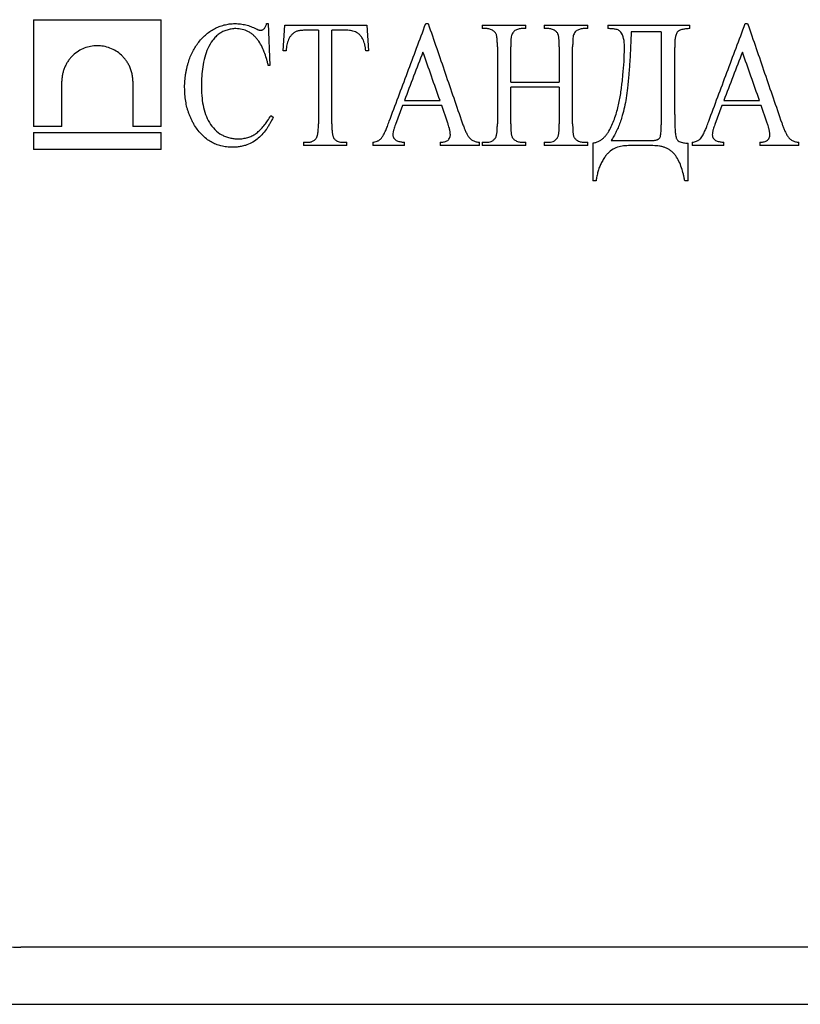
# Model space of a CAD drawing. Units: millimetres. Extents: x -220 to 713, y -3 to 494.
# Drawn here: x 143 to 154, y 274 to 287 of the extents above; entities that cross this region are included whole.
import ezdxf

# ---------------------------------------------------------------- set-up
doc = ezdxf.new("R2010")
doc.units = ezdxf.units.MM
doc.layers.add('FORMAT', color=7, linetype='Continuous')
doc.styles.add('SLDTEXTSTYLE1', font='TXT', dxfattribs={"width": 0.7})
doc.dimstyles.new('SLDDIMSTYLE0', dxfattribs={"dimtxt": 3.393075, "dimasz": 3.302, "dimexe": 0, "dimexo": 0.0625, "dimgap": 0.848269, "dimtad": 2, "dimlfac": 5, "dimrnd": 1e-09, "dimzin": 12, "dimdsep": 46, "dimtxsty": 'SLDTEXTSTYLE1', "dimsah": 1, "dimcen": 0.09, "dimadec": 0, "dimazin": 3, "dimtfac": 1, "dimtofl": 0, "dimtmove": 0, "dimatfit": 3, "dimfxl": 0, "dimfrac": 2, "dimtolj": 1, "dimtzin": 12, "dimarcsym": 0})

# ---------------------------------------------------------------- blocks, each defined once
blk = doc.blocks.new('_D_1')
at = {"layer": 'FORMAT'}
for p, q in [((263.805, 283.645), (263.805, 262.045)), ((55.405, 282.645), (55.405, 262.045)), ((263.805, 263.045), (55.405, 263.045))]:
    blk.add_line(p, q, dxfattribs=at)
for points in [[(55.405, 263.045), (58.707, 262.537), (58.707, 263.553)], [(263.805, 263.045), (260.503, 263.553), (260.503, 262.537)]]:
    blk.add_solid(points, dxfattribs=at)
at = {"layer": 'FORMAT', "insert": (158.32, 267.82), "char_height": 3.7042, "attachment_point": 1, "style": 'SLDTEXTSTYLE1'}
blk.add_mtext('1042', dxfattribs=at)

msp = doc.modelspace()

# ---------------------------------------------------------------- linework, layer by layer
at = {"color": 7, "linetype": 'Continuous', "lineweight": 25}
for p, q in [((142.9828, 287.4648), (142.9828, 285.9675)), ((144.7718, 285.9675), (144.7718, 287.4648)), ((146.2524, 287.4103), (146.2758, 287.4103)), ((146.2758, 287.4103), (146.2993, 286.8235)), ((146.4871, 287.0277), (146.5106, 287.3868)), ((147.6607, 287.3868), (147.6842, 287.0277)), ((148.487, 287.4103), (148.5204, 287.4103)), ((149.2803, 287.3868), (149.2803, 287.3398)), ((149.3327, 287.3398), (149.2803, 287.3398)), ((149.8906, 287.3398), (149.8374, 287.3398)), ((149.8906, 287.3398), (149.8906, 287.3868)), ((150.1487, 287.3868), (150.1487, 287.3398)), ((150.2012, 287.3398), (150.1487, 287.3398)), ((150.759, 287.3398), (150.7066, 287.3398)), ((150.759, 287.3398), (150.759, 287.3868)), ((151.0407, 287.3868), (151.0407, 287.3398)), ((152.1908, 287.3398), (152.1908, 287.3868)), ((152.9702, 287.4103), (153.0036, 287.4103)), ((146.98, 287.3164), (146.8084, 287.3164)), ((146.98, 287.3164), (146.98, 286.0019)), ((147.1678, 286.0019), (147.1678, 287.3164)), ((151.7918, 287.2929), (151.7918, 285.9895)), ((149.4915, 287.0817), (149.4915, 286.0019)), ((149.6793, 286.5887), (149.6793, 287.0817)), ((150.36, 287.0817), (150.36, 286.5887)), ((150.5478, 286.0019), (150.5478, 287.0817)), ((151.9796, 286.1347), (151.9796, 287.0765)), ((146.5263, 287.0277), (146.4871, 287.0277)), ((147.6842, 287.0277), (147.6449, 287.0277)), ((146.2993, 286.8235), (146.2758, 286.8235)), ((143.3788, 285.9675), (143.3788, 286.6008)), ((144.3758, 286.6008), (144.3758, 285.9675)), ((149.6793, 286.0019), (149.6793, 286.5183)), ((150.36, 286.5183), (150.36, 286.0019)), ((148.1595, 286.2601), (148.0597, 285.9939)), ((148.791, 286.0269), (148.7111, 286.2601)), ((152.6427, 286.2601), (152.5429, 285.9939)), ((153.2742, 286.0269), (153.1943, 286.2601)), ((146.3143, 286.1193), (146.3462, 286.0958)), ((142.9828, 285.8821), (142.9828, 285.6448)), ((144.7718, 285.6448), (144.7718, 285.8821)), ((146.7687, 285.7437), (146.7687, 285.6968)), ((147.3269, 285.7437), (147.379, 285.7437)), ((147.379, 285.6968), (147.379, 285.7437)), ((147.7436, 285.7437), (147.7436, 285.6968)), ((148.1866, 285.6968), (148.1866, 285.7437)), ((148.6898, 285.7437), (148.6898, 285.6968)), ((149.2388, 285.6968), (149.2388, 285.7437)), ((149.2803, 285.7437), (149.2803, 285.6968)), ((149.2803, 285.7437), (149.3327, 285.7437)), ((149.8374, 285.7437), (149.8906, 285.7437)), ((149.8906, 285.6968), (149.8906, 285.7437)), ((150.1487, 285.7437), (150.1487, 285.6968)), ((150.1487, 285.7437), (150.2012, 285.7437)), ((150.7066, 285.7437), (150.759, 285.7437)), ((150.759, 285.6968), (150.759, 285.7437)), ((150.8294, 285.732), (150.8294, 285.2039)), ((152.1674, 285.2039), (152.1674, 285.732)), ((152.2268, 285.7437), (152.2268, 285.6968)), ((152.6698, 285.6968), (152.6698, 285.7437)), ((153.173, 285.7437), (153.173, 285.6968)), ((153.722, 285.6968), (153.722, 285.7437)), ((150.8764, 285.2039), (150.8294, 285.2039)), ((152.1674, 285.2039), (152.1204, 285.2039)), ((164.8052, 274.4448), (142.8052, 274.4448)), ((142.8052, 273.6448), (184.8052, 273.6448))]:
    msp.add_line(p, q, dxfattribs=at)
for radius in [2.8, 2]:
    msp.add_arc((142.8052, 276.4448), radius, 180, 270, dxfattribs=at)
for points, knots in [([(142.9828, 287.4648), (143.0668, 287.4648), (143.2348, 287.4648), (143.4883, 287.4648), (143.7428, 287.4648), (143.9984, 287.4648), (144.2551, 287.4648), (144.5128, 287.4648), (144.6855, 287.4648), (144.7718, 287.4648)], [0, 0, 0, 0, 0.1428765, 0.2857337, 0.4285792, 0.5714208, 0.7142663, 0.8571235, 1, 1, 1, 1]), ([(145.1022, 286.5161), (145.1026, 286.5327), (145.1034, 286.5655), (145.1067, 286.6142), (145.1116, 286.6621), (145.1182, 286.7091), (145.1266, 286.7552), (145.1366, 286.8004), (145.1588, 286.8839), (145.2022, 287.0005), (145.2711, 287.1156), (145.3373, 287.1961), (145.3932, 287.2507), (145.4541, 287.2984), (145.5182, 287.3383), (145.5855, 287.3698), (145.656, 287.3919), (145.7306, 287.4064), (145.782, 287.4089), (145.8082, 287.4103)], [0, 0, 0, 0, 0.03719908, 0.07382438, 0.10993652, 0.14559877, 0.18087681, 0.21583849, 0.25055351, 0.37701781, 0.49902756, 0.56152237, 0.62403281, 0.68650101, 0.74940281, 0.80934599, 0.87058933, 0.93390693, 1, 1, 1, 1]), ([(145.8189, 287.3398), (145.8083, 287.3393), (145.7875, 287.3383), (145.7567, 287.3343), (145.7267, 287.3284), (145.6871, 287.3176), (145.6393, 287.2988), (145.5856, 287.2672), (145.5371, 287.226), (145.4805, 287.1599), (145.4262, 287.0639), (145.3816, 286.9363), (145.3547, 286.806), (145.3403, 286.6679), (145.3381, 286.5762), (145.3369, 286.5271)], [0, 0, 0, 0, 0.0322106, 0.0637999, 0.0948804, 0.1255704, 0.1887887, 0.2501288, 0.311136, 0.3752569, 0.5007727, 0.619971, 0.7492364, 0.8657814, 1, 1, 1, 1]), ([(145.8082, 287.4103), (145.8215, 287.4097), (145.8469, 287.4087), (145.8975, 287.4042), (145.9598, 287.3933), (146.0215, 287.3747), (146.0694, 287.3547), (146.0931, 287.3438), (146.1049, 287.3384)], [0, 0, 0, 0, 0.1310311, 0.2497195, 0.4990929, 0.7494414, 0.8746976, 1, 1, 1, 1]), ([(146.2758, 286.8235), (146.2717, 286.8403), (146.2639, 286.8721), (146.2466, 286.9352), (146.2214, 287.0131), (146.1821, 287.1015), (146.1402, 287.1691), (146.1009, 287.2163), (146.0671, 287.2486), (146.0305, 287.2768), (145.9798, 287.3074), (145.9089, 287.3335), (145.8499, 287.3377), (145.8189, 287.3398)], [0, 0, 0, 0, 0.0662359, 0.1254175, 0.250602, 0.3802265, 0.498831, 0.5612491, 0.6240473, 0.6869368, 0.7494257, 0.8678722, 1, 1, 1, 1]), ([(146.1049, 287.3384), (146.1149, 287.3335), (146.1276, 287.3272), (146.143, 287.3215), (146.1534, 287.3179), (146.1611, 287.317), (146.1665, 287.3164)], [0, 0, 0, 0, 0.5002444, 0.6404098, 0.7505681, 1, 1, 1, 1]), ([(146.1665, 287.3164), (146.1709, 287.3168), (146.1795, 287.3175), (146.1923, 287.3206), (146.204, 287.3271), (146.211, 287.3327), (146.2146, 287.3354)], [0, 0, 0, 0, 0.25091106, 0.50015224, 0.74924249, 1, 1, 1, 1]), ([(146.2146, 287.3354), (146.2191, 287.3407), (146.2282, 287.3511), (146.2384, 287.3688), (146.2464, 287.3887), (146.2502, 287.4025), (146.2524, 287.4103)], [0, 0, 0, 0, 0.2502395, 0.5003937, 0.7213266, 1, 1, 1, 1]), ([(146.5106, 287.3868), (146.5867, 287.3868), (146.7391, 287.3868), (146.9685, 287.3868), (147.1985, 287.3868), (147.4292, 287.3868), (147.5835, 287.3868), (147.6607, 287.3868)], [0, 0, 0, 0, 0.200008, 0.400004, 0.599996, 0.799992, 1, 1, 1, 1]), ([(147.9735, 286.0382), (148.059, 286.2665), (148.2301, 286.7237), (148.4013, 287.1812), (148.487, 287.4103)], [0, 0, 0, 0, 0.4993323, 1, 1, 1, 1]), ([(148.5204, 287.4103), (148.6, 287.1784), (148.7593, 286.7142), (148.9188, 286.2498), (148.9986, 286.0173)], [0, 0, 0, 0, 0.4994622, 1, 1, 1, 1]), ([(149.4328, 287.3094), (149.4251, 287.3139), (149.4096, 287.3228), (149.3848, 287.3324), (149.3591, 287.3388), (149.3415, 287.3395), (149.3327, 287.3398)], [0, 0, 0, 0, 0.2499654, 0.4997728, 0.7498462, 1, 1, 1, 1]), ([(149.8374, 287.3398), (149.8287, 287.3395), (149.8115, 287.3387), (149.7861, 287.3329), (149.7614, 287.3243), (149.7463, 287.3153), (149.7387, 287.3109)], [0, 0, 0, 0, 0.2499173, 0.4998321, 0.7499088, 1, 1, 1, 1]), ([(150.3002, 287.3094), (150.2926, 287.3139), (150.2773, 287.3228), (150.2528, 287.3326), (150.2273, 287.3388), (150.2099, 287.3395), (150.2012, 287.3398)], [0, 0, 0, 0, 0.2500222, 0.4998072, 0.7498046, 1, 1, 1, 1]), ([(150.7066, 287.3398), (150.6979, 287.3395), (150.6806, 287.3387), (150.6551, 287.3328), (150.6304, 287.3241), (150.6152, 287.3153), (150.6076, 287.3109)], [0, 0, 0, 0, 0.2499065, 0.4998, 0.7498709, 1, 1, 1, 1]), ([(151.0407, 287.3868), (151.117, 287.3868), (151.2697, 287.3868), (151.4993, 287.3868), (151.7294, 287.3868), (151.9598, 287.3868), (152.1138, 287.3868), (152.1908, 287.3868)], [0, 0, 0, 0, 0.2000073, 0.4000036, 0.5999964, 0.7999927, 1, 1, 1, 1]), ([(151.2754, 287.0615), (151.2752, 287.0755), (151.2748, 287.1018), (151.2725, 287.1387), (151.2662, 287.198), (151.248, 287.263), (151.2055, 287.3134), (151.1718, 287.3257), (151.1373, 287.3324), (151.1051, 287.3361), (151.07, 287.3382), (151.0524, 287.3392), (151.0407, 287.3398)], [0, 0, 0, 0, 0.0946534, 0.1780941, 0.2504986, 0.4988801, 0.6234447, 0.6861479, 0.7487908, 0.874286, 0.9163894, 1, 1, 1, 1]), ([(152.1908, 287.3398), (152.1745, 287.3389), (152.142, 287.3371), (152.1009, 287.3307), (152.069, 287.3221), (152.0454, 287.3124), (152.0249, 287.299), (152.0091, 287.2796), (151.9989, 287.2565), (151.992, 287.2328), (151.9874, 287.2068), (151.9841, 287.1816), (151.9817, 287.1546), (151.9806, 287.1311), (151.98, 287.1047), (151.9798, 287.0874), (151.9796, 287.0765)], [0, 0, 0, 0, 0.1240267, 0.2473484, 0.3156656, 0.3741284, 0.439333, 0.4978789, 0.5568951, 0.6229344, 0.6778689, 0.7493017, 0.8078916, 0.8745611, 0.9206087, 1, 1, 1, 1]), ([(152.4567, 286.0382), (152.5422, 286.2667), (152.7133, 286.7239), (152.8845, 287.1813), (152.9702, 287.4103)], [0, 0, 0, 0, 0.4995472, 1, 1, 1, 1]), ([(153.0036, 287.4103), (153.0832, 287.1783), (153.2426, 286.714), (153.402, 286.2497), (153.4818, 286.0173)], [0, 0, 0, 0, 0.499659, 1, 1, 1, 1]), ([(146.6664, 287.2988), (146.6609, 287.2958), (146.6498, 287.29), (146.6341, 287.2792), (146.6192, 287.2669), (146.6007, 287.2487), (146.5802, 287.2228), (146.554, 287.1762), (146.5386, 287.1244), (146.5302, 287.0702), (146.5277, 287.0427), (146.5263, 287.0277)], [0, 0, 0, 0, 0.0619623, 0.1238462, 0.1861314, 0.2492884, 0.3733637, 0.498982, 0.7482876, 0.8635369, 1, 1, 1, 1]), ([(146.8084, 287.3164), (146.7964, 287.3162), (146.7725, 287.3159), (146.7419, 287.3141), (146.7181, 287.3115), (146.7011, 287.309), (146.6843, 287.3047), (146.6729, 287.3009), (146.6664, 287.2988)], [0, 0, 0, 0, 0.2500837, 0.5000733, 0.6386802, 0.7502482, 0.8591254, 1, 1, 1, 1]), ([(147.6123, 287.1763), (147.6078, 287.1847), (147.5991, 287.2011), (147.5842, 287.2235), (147.5684, 287.2434), (147.5515, 287.2606), (147.5337, 287.2752), (147.5112, 287.2895), (147.4823, 287.3018), (147.4485, 287.3102), (147.4123, 287.3148), (147.3884, 287.3158), (147.3754, 287.3164)], [0, 0, 0, 0, 0.0933583, 0.181618, 0.2654584, 0.3456715, 0.4231603, 0.4989252, 0.6176215, 0.7479342, 0.862287, 1, 1, 1, 1]), ([(149.4772, 287.2551), (149.4749, 287.2607), (149.4703, 287.2719), (149.4596, 287.2864), (149.4473, 287.2993), (149.4377, 287.306), (149.4328, 287.3094)], [0, 0, 0, 0, 0.2486457, 0.4970878, 0.7483668, 1, 1, 1, 1]), ([(149.4915, 287.0817), (149.4914, 287.0962), (149.4912, 287.1188), (149.4907, 287.1479), (149.4896, 287.1707), (149.488, 287.1918), (149.4858, 287.2138), (149.4827, 287.2345), (149.479, 287.2485), (149.4772, 287.2551)], [0, 0, 0, 0, 0.2500762, 0.3878235, 0.5001062, 0.6417993, 0.7505111, 0.8815273, 1, 1, 1, 1]), ([(149.7387, 287.3109), (149.7345, 287.3079), (149.7264, 287.3021), (149.7119, 287.2883), (149.6982, 287.2681), (149.6885, 287.2386), (149.6825, 287.202), (149.6799, 287.1487), (149.6795, 287.107), (149.6793, 287.0817)], [0, 0, 0, 0, 0.0651005, 0.1250609, 0.2496265, 0.3595855, 0.4989578, 0.6952102, 1, 1, 1, 1]), ([(150.3457, 287.2551), (150.3433, 287.2608), (150.3387, 287.2722), (150.3278, 287.2869), (150.3148, 287.2992), (150.3051, 287.306), (150.3002, 287.3094)], [0, 0, 0, 0, 0.25101089, 0.50008183, 0.74955496, 1, 1, 1, 1]), ([(150.36, 287.0817), (150.3599, 287.0962), (150.3596, 287.1188), (150.3592, 287.1479), (150.3581, 287.1707), (150.3565, 287.1917), (150.3543, 287.2138), (150.3512, 287.2345), (150.3475, 287.2485), (150.3457, 287.2551)], [0, 0, 0, 0, 0.25007463, 0.38782626, 0.50010387, 0.64181701, 0.75050311, 0.88152561, 1, 1, 1, 1]), ([(150.6076, 287.3109), (150.603, 287.3078), (150.5947, 287.3023), (150.5796, 287.2887), (150.5601, 287.2585), (150.5521, 287.2152), (150.5499, 287.1709), (150.5479, 287.1292), (150.5478, 287.0995), (150.5478, 287.0817)], [0, 0, 0, 0, 0.0680374, 0.1254543, 0.2508169, 0.4993744, 0.6429513, 0.7857543, 1, 1, 1, 1]), ([(151.3693, 287.2929), (151.3667, 287.2222), (151.3617, 287.0908), (151.3513, 286.891), (151.3374, 286.6991), (151.3204, 286.5211), (151.3003, 286.3684), (151.2762, 286.2396), (151.2493, 286.1317), (151.221, 286.042), (151.1928, 285.9674), (151.1613, 285.8967), (151.1268, 285.8298), (151.1006, 285.7879), (151.0876, 285.7672)], [0, 0, 0, 0, 0.1347299, 0.2506421, 0.3811499, 0.5012169, 0.5914809, 0.6747703, 0.751369, 0.8039046, 0.8548546, 0.9043925, 0.9527066, 1, 1, 1, 1]), ([(144.3758, 286.6008), (144.3756, 286.6107), (144.3752, 286.6306), (144.3724, 286.6602), (144.3679, 286.6895), (144.3616, 286.7186), (144.3535, 286.7474), (144.3436, 286.776), (144.3293, 286.8105), (144.3092, 286.85), (144.2818, 286.8927), (144.2507, 286.9321), (144.1821, 287.0024), (144.0574, 287.0782), (143.8739, 287.1103), (143.6916, 287.0762), (143.5695, 286.9999), (143.502, 286.9301), (143.4714, 286.891), (143.4444, 286.8487), (143.4212, 286.8029), (143.4025, 286.7546), (143.3889, 286.7042), (143.3804, 286.6528), (143.3793, 286.6181), (143.3788, 286.6008)], [0, 0, 0, 0, 0.0177078, 0.0353405, 0.0529839, 0.0707235, 0.0886435, 0.1068256, 0.125348, 0.1565371, 0.1880087, 0.2194011, 0.2507655, 0.3752448, 0.5005292, 0.6252628, 0.7495287, 0.7810146, 0.812414, 0.8438549, 0.8749566, 0.9070352, 0.9382713, 0.9691065, 1, 1, 1, 1]), ([(147.6449, 287.0277), (147.6434, 287.0404), (147.641, 287.0592), (147.637, 287.0844), (147.6322, 287.11), (147.6252, 287.1413), (147.6164, 287.165), (147.6123, 287.1763)], [0, 0, 0, 0, 0.2503776, 0.3714361, 0.5007089, 0.7626299, 1, 1, 1, 1]), ([(150.8294, 285.732), (150.8369, 285.7334), (150.8516, 285.736), (150.8732, 285.7421), (150.8942, 285.7496), (150.9214, 285.7618), (150.9537, 285.7809), (150.988, 285.8101), (151.0182, 285.8445), (151.0541, 285.8944), (151.0904, 285.9627), (151.1268, 286.0483), (151.1674, 286.1651), (151.1971, 286.2848), (151.2195, 286.4069), (151.2323, 286.4956), (151.2435, 286.5902), (151.257, 286.7163), (151.2709, 286.8758), (151.2739, 287.0008), (151.2754, 287.0615)], [0, 0, 0, 0, 0.01593268, 0.03164416, 0.04721365, 0.06272253, 0.09424481, 0.12518236, 0.15562324, 0.18784091, 0.25071721, 0.31188601, 0.37559987, 0.49982667, 0.55901245, 0.62466712, 0.67945396, 0.74984558, 0.87859799, 1, 1, 1, 1]), ([(145.2427, 285.9796), (145.2347, 285.9936), (145.2189, 286.0214), (145.1976, 286.0639), (145.1785, 286.1064), (145.1618, 286.149), (145.1474, 286.1915), (145.1314, 286.2479), (145.1166, 286.3216), (145.1055, 286.4159), (145.1033, 286.4818), (145.1022, 286.5161)], [0, 0, 0, 0, 0.0881862, 0.1740439, 0.2577647, 0.3395551, 0.4196364, 0.4982446, 0.6516568, 0.8184882, 1, 1, 1, 1]), ([(145.3369, 286.5271), (145.3375, 286.5039), (145.3386, 286.46), (145.344, 286.3727), (145.3584, 286.2629), (145.3922, 286.1361), (145.4465, 286.0176), (145.5233, 285.9188), (145.605, 285.8562), (145.6774, 285.8222), (145.7339, 285.8048), (145.7926, 285.7938), (145.8321, 285.7917), (145.8522, 285.7907)], [0, 0, 0, 0, 0.0661957, 0.1248019, 0.2489567, 0.3809969, 0.4992999, 0.6247018, 0.7495737, 0.8107204, 0.8743869, 0.9357886, 1, 1, 1, 1]), ([(149.6793, 286.5887), (149.7547, 286.5887), (149.9056, 286.5887), (150.1325, 286.5887), (150.2842, 286.5887), (150.36, 286.5887)], [0, 0, 0, 0, 0.3333354, 0.6666646, 1, 1, 1, 1]), ([(150.36, 286.5183), (150.2842, 286.5183), (150.1325, 286.5183), (149.9056, 286.5183), (149.7547, 286.5183), (149.6793, 286.5183)], [0, 0, 0, 0, 0.3333354, 0.6666646, 1, 1, 1, 1]), ([(146.3462, 286.0958), (146.3382, 286.0797), (146.3225, 286.0484), (146.2978, 286.0039), (146.2731, 285.9629), (146.2374, 285.9095), (146.1881, 285.8476), (146.1193, 285.783), (146.0415, 285.7334), (145.9661, 285.703), (145.8971, 285.6854), (145.8368, 285.6758), (145.7957, 285.6742), (145.7748, 285.6733)], [0, 0, 0, 0, 0.0683661, 0.1329216, 0.193764, 0.2510095, 0.3798299, 0.4994615, 0.6210209, 0.7482255, 0.8297398, 0.9134569, 1, 1, 1, 1]), ([(145.8522, 285.7907), (145.8643, 285.7913), (145.888, 285.7924), (145.9226, 285.7966), (145.9558, 285.8027), (145.9875, 285.8109), (146.0176, 285.821), (146.0462, 285.833), (146.0733, 285.8471), (146.0989, 285.8632), (146.1337, 285.8896), (146.1774, 285.9315), (146.2245, 285.9875), (146.2702, 286.0514), (146.2984, 286.0948), (146.3143, 286.1193)], [0, 0, 0, 0, 0.0631059, 0.1238013, 0.1822715, 0.2387238, 0.2933883, 0.3465186, 0.3983906, 0.4493006, 0.4995621, 0.6178824, 0.7490581, 0.8586312, 1, 1, 1, 1]), ([(151.9796, 286.1347), (151.9797, 286.0903), (151.98, 286.0213), (151.9845, 285.9326), (151.9889, 285.8757), (151.9945, 285.834), (152.0003, 285.8067), (152.0082, 285.7876), (152.0209, 285.7696), (152.0423, 285.7541), (152.072, 285.7423), (152.1136, 285.7335), (152.1462, 285.7326), (152.1674, 285.732)], [0, 0, 0, 0, 0.2505286, 0.3887975, 0.5010616, 0.5723164, 0.6262966, 0.6582552, 0.6886812, 0.7508759, 0.8084571, 0.8753241, 1, 1, 1, 1]), ([(145.7748, 285.6733), (145.7606, 285.6737), (145.7326, 285.6745), (145.6913, 285.6784), (145.6514, 285.6844), (145.613, 285.6927), (145.5759, 285.7031), (145.5402, 285.7158), (145.5058, 285.7307), (145.4608, 285.7541), (145.406, 285.7911), (145.3459, 285.8458), (145.2905, 285.9088), (145.2589, 285.9556), (145.2427, 285.9796)], [0, 0, 0, 0, 0.06830356, 0.13457111, 0.19897, 0.26168255, 0.32290613, 0.38285281, 0.44174848, 0.49983125, 0.62135687, 0.74842998, 0.87126814, 1, 1, 1, 1]), ([(146.9558, 285.8116), (146.9578, 285.8161), (146.9619, 285.8254), (146.9666, 285.8407), (146.9709, 285.8586), (146.9744, 285.8802), (146.9774, 285.9103), (146.9795, 285.9513), (146.9798, 285.9836), (146.98, 286.0019)], [0, 0, 0, 0, 0.07772583, 0.16054417, 0.24909065, 0.36503075, 0.49905612, 0.71713557, 1, 1, 1, 1]), ([(147.1678, 286.0019), (147.1679, 285.9845), (147.168, 285.9578), (147.1698, 285.923), (147.1715, 285.8985), (147.1739, 285.8766), (147.177, 285.8575), (147.1806, 285.8408), (147.1845, 285.8258), (147.1898, 285.8116), (147.1949, 285.8028), (147.1975, 285.7984)], [0, 0, 0, 0, 0.250374, 0.3843425, 0.5007868, 0.6043457, 0.700784, 0.7806783, 0.8505408, 0.9245598, 1, 1, 1, 1]), ([(147.8569, 285.7929), (147.8614, 285.7987), (147.8703, 285.8105), (147.8827, 285.8293), (147.8959, 285.8513), (147.9099, 285.8783), (147.9279, 285.9175), (147.9496, 285.9713), (147.965, 286.0144), (147.9735, 286.0382)], [0, 0, 0, 0, 0.0820898, 0.1652701, 0.2497671, 0.366221, 0.4997156, 0.724109, 1, 1, 1, 1]), ([(148.0597, 285.9939), (148.0556, 285.9821), (148.0474, 285.9586), (148.0381, 285.9282), (148.032, 285.904), (148.0266, 285.8795), (148.0254, 285.8612), (148.0245, 285.8486)], [0, 0, 0, 0, 0.2501102, 0.5001137, 0.6361491, 0.7503139, 1, 1, 1, 1]), ([(148.8321, 285.8497), (148.8315, 285.8583), (148.8306, 285.8735), (148.8278, 285.8952), (148.8232, 285.9166), (148.8165, 285.9442), (148.8057, 285.9817), (148.7964, 286.0105), (148.791, 286.0269)], [0, 0, 0, 0, 0.14048811, 0.2497456, 0.35879558, 0.4999289, 0.71644119, 1, 1, 1, 1]), ([(148.9986, 286.0173), (149.0055, 285.9985), (149.017, 285.9671), (149.0358, 285.9191), (149.0552, 285.8766), (149.079, 285.833), (149.1074, 285.7939), (149.1474, 285.766), (149.1921, 285.7495), (149.2232, 285.7456), (149.2388, 285.7437)], [0, 0, 0, 0, 0.1499754, 0.2507291, 0.3864662, 0.501204, 0.6261218, 0.7505376, 0.8750911, 1, 1, 1, 1]), ([(149.4655, 285.8061), (149.4671, 285.8093), (149.4706, 285.816), (149.4747, 285.8271), (149.4784, 285.8394), (149.482, 285.8554), (149.4852, 285.8764), (149.4886, 285.9071), (149.4909, 285.9495), (149.4913, 285.9828), (149.4915, 286.0019)], [0, 0, 0, 0, 0.0553532, 0.1150709, 0.1796096, 0.249331, 0.3617518, 0.4996686, 0.7126395, 1, 1, 1, 1]), ([(149.6793, 286.0019), (149.6794, 285.9874), (149.6797, 285.9649), (149.6801, 285.9358), (149.6812, 285.9131), (149.6829, 285.8921), (149.685, 285.87), (149.688, 285.8495), (149.6915, 285.8355), (149.6932, 285.8288)], [0, 0, 0, 0, 0.2500535, 0.3879424, 0.5000606, 0.6424889, 0.7504505, 0.8815969, 1, 1, 1, 1]), ([(150.3329, 285.8061), (150.3351, 285.8106), (150.3399, 285.82), (150.3453, 285.8357), (150.35, 285.8544), (150.3539, 285.8767), (150.3572, 285.9089), (150.3595, 285.9509), (150.3598, 285.9843), (150.36, 286.0019)], [0, 0, 0, 0, 0.0774085, 0.1601976, 0.2492097, 0.3690438, 0.4993502, 0.7352193, 1, 1, 1, 1]), ([(150.5478, 286.0019), (150.5479, 285.9874), (150.5481, 285.9648), (150.5486, 285.9357), (150.5497, 285.9131), (150.5514, 285.8922), (150.5536, 285.8702), (150.5568, 285.8495), (150.5604, 285.8355), (150.5621, 285.8288)], [0, 0, 0, 0, 0.2500743, 0.3891528, 0.5001041, 0.6398088, 0.7504346, 0.8812004, 1, 1, 1, 1]), ([(151.6007, 285.7672), (151.6306, 285.7675), (151.6686, 285.7678), (151.7128, 285.7747), (151.7313, 285.7792), (151.7447, 285.784), (151.755, 285.7888), (151.764, 285.7955), (151.7729, 285.8084), (151.7799, 285.8294), (151.7858, 285.8599), (151.7893, 285.8979), (151.7914, 285.9419), (151.7917, 285.9731), (151.7918, 285.9895)], [0, 0, 0, 0, 0.2503181, 0.318908, 0.3756667, 0.4094786, 0.438262, 0.4696803, 0.5009094, 0.5640796, 0.6467286, 0.7503043, 0.86902, 1, 1, 1, 1]), ([(152.3401, 285.7929), (152.3471, 285.8022), (152.3607, 285.8202), (152.378, 285.8489), (152.3933, 285.8789), (152.4113, 285.9181), (152.4329, 285.9715), (152.4482, 286.0145), (152.4567, 286.0382)], [0, 0, 0, 0, 0.1291605, 0.2497269, 0.3689864, 0.4997815, 0.7238761, 1, 1, 1, 1]), ([(152.5429, 285.9939), (152.5388, 285.9821), (152.5306, 285.9585), (152.5213, 285.9281), (152.5151, 285.9039), (152.5098, 285.8794), (152.5085, 285.8612), (152.5077, 285.8486)], [0, 0, 0, 0, 0.2500983, 0.5000967, 0.6360742, 0.7502812, 1, 1, 1, 1]), ([(153.3153, 285.8497), (153.3147, 285.8583), (153.3138, 285.8735), (153.311, 285.8952), (153.3064, 285.9166), (153.2997, 285.9441), (153.289, 285.9816), (153.2795, 286.0105), (153.2742, 286.0269)], [0, 0, 0, 0, 0.14051208, 0.24976611, 0.3588536, 0.49993522, 0.71668501, 1, 1, 1, 1]), ([(153.4818, 286.0173), (153.4874, 286.0018), (153.4987, 285.9707), (153.5172, 285.9233), (153.5376, 285.8782), (153.5611, 285.8348), (153.589, 285.7955), (153.6289, 285.7667), (153.6743, 285.7496), (153.7061, 285.7457), (153.722, 285.7437)], [0, 0, 0, 0, 0.1253997, 0.2507652, 0.3863242, 0.5013035, 0.6262623, 0.75061, 0.8751297, 1, 1, 1, 1]), ([(142.9828, 285.8821), (143.0668, 285.8821), (143.2348, 285.8821), (143.4883, 285.8821), (143.7428, 285.8821), (143.9984, 285.8821), (144.2551, 285.8821), (144.5128, 285.8821), (144.6855, 285.8821), (144.7718, 285.8821)], [0, 0, 0, 0, 0.1428765, 0.2857337, 0.4285792, 0.5714208, 0.7142663, 0.8571235, 1, 1, 1, 1]), ([(146.8216, 285.7437), (146.8289, 285.7441), (146.843, 285.7447), (146.863, 285.7475), (146.881, 285.7518), (146.8983, 285.7581), (146.9149, 285.7671), (146.9304, 285.779), (146.944, 285.794), (146.9517, 285.8054), (146.9558, 285.8116)], [0, 0, 0, 0, 0.14299443, 0.27332121, 0.39182195, 0.49961559, 0.62702331, 0.74988536, 0.86531306, 1, 1, 1, 1]), ([(147.1975, 285.7984), (147.206, 285.7892), (147.2194, 285.7749), (147.2402, 285.7619), (147.2623, 285.7522), (147.2909, 285.745), (147.3149, 285.7442), (147.3269, 285.7437)], [0, 0, 0, 0, 0.2487635, 0.3901817, 0.4974977, 0.7479312, 1, 1, 1, 1]), ([(148.0245, 285.8486), (148.0249, 285.8434), (148.0255, 285.834), (148.0286, 285.8203), (148.0342, 285.8078), (148.0437, 285.7923), (148.0598, 285.7756), (148.0827, 285.7634), (148.1082, 285.7557), (148.1326, 285.7503), (148.1594, 285.7465), (148.1767, 285.7447), (148.1866, 285.7437)], [0, 0, 0, 0, 0.0693069, 0.1248273, 0.1852058, 0.2506688, 0.3704522, 0.4998447, 0.6119136, 0.750077, 0.8576551, 1, 1, 1, 1]), ([(148.6898, 285.7437), (148.7059, 285.7451), (148.7313, 285.7473), (148.7628, 285.7554), (148.7856, 285.7643), (148.8049, 285.7786), (148.8203, 285.7991), (148.8285, 285.8194), (148.8314, 285.8366), (148.8319, 285.8454), (148.8321, 285.8497)], [0, 0, 0, 0, 0.2499153, 0.3929206, 0.5000542, 0.624418, 0.7500552, 0.8747291, 0.9373491, 1, 1, 1, 1]), ([(149.3327, 285.7437), (149.3453, 285.7445), (149.3702, 285.7459), (149.407, 285.7556), (149.4409, 285.775), (149.4573, 285.7957), (149.4655, 285.8061)], [0, 0, 0, 0, 0.2497763, 0.498084, 0.749007, 1, 1, 1, 1]), ([(149.6932, 285.8288), (149.6956, 285.8231), (149.7003, 285.8117), (149.7114, 285.7972), (149.7242, 285.7846), (149.7339, 285.7776), (149.7387, 285.7742)], [0, 0, 0, 0, 0.2508412, 0.4999868, 0.7496605, 1, 1, 1, 1]), ([(150.2012, 285.7437), (150.2137, 285.7445), (150.2385, 285.7459), (150.275, 285.7557), (150.3085, 285.7753), (150.3247, 285.7958), (150.3329, 285.8061)], [0, 0, 0, 0, 0.2497525, 0.4980193, 0.748895, 1, 1, 1, 1]), ([(150.5621, 285.8288), (150.5644, 285.8232), (150.569, 285.8121), (150.5797, 285.7976), (150.5921, 285.7847), (150.6017, 285.7777), (150.6065, 285.7742)], [0, 0, 0, 0, 0.24863263, 0.49701496, 0.74833643, 1, 1, 1, 1]), ([(152.5077, 285.8486), (152.5081, 285.8436), (152.5087, 285.8344), (152.5116, 285.8211), (152.5169, 285.8088), (152.5263, 285.7932), (152.542, 285.7761), (152.5648, 285.7639), (152.5901, 285.756), (152.6146, 285.7505), (152.642, 285.7465), (152.6596, 285.7447), (152.6698, 285.7437)], [0, 0, 0, 0, 0.0685844, 0.1249051, 0.1848351, 0.2506143, 0.3754718, 0.4999494, 0.6087596, 0.749958, 0.854704, 1, 1, 1, 1]), ([(153.173, 285.7437), (153.1822, 285.7445), (153.1986, 285.7459), (153.2238, 285.7497), (153.2467, 285.7555), (153.2707, 285.7652), (153.2918, 285.7819), (153.3063, 285.8045), (153.3139, 285.8278), (153.3148, 285.8424), (153.3153, 285.8497)], [0, 0, 0, 0, 0.1414927, 0.249937, 0.388504, 0.4999823, 0.6409571, 0.7857036, 0.8926159, 1, 1, 1, 1]), ([(147.7436, 285.7437), (147.7536, 285.7461), (147.7738, 285.7509), (147.799, 285.7585), (147.8184, 285.7662), (147.8319, 285.7729), (147.8445, 285.7818), (147.8525, 285.7889), (147.8569, 285.7929)], [0, 0, 0, 0, 0.2503552, 0.5004853, 0.6362531, 0.7507699, 0.8606279, 1, 1, 1, 1]), ([(149.7387, 285.7742), (149.7463, 285.7696), (149.7614, 285.7606), (149.7859, 285.7511), (149.8114, 285.7448), (149.8287, 285.7441), (149.8374, 285.7437)], [0, 0, 0, 0, 0.250014, 0.499911, 0.7499174, 1, 1, 1, 1]), ([(150.6065, 285.7742), (150.6142, 285.7697), (150.6296, 285.7608), (150.6544, 285.7512), (150.6802, 285.7448), (150.6978, 285.7441), (150.7066, 285.7437)], [0, 0, 0, 0, 0.2499811, 0.4998026, 0.7498633, 1, 1, 1, 1]), ([(151.3326, 285.6968), (151.3166, 285.6961), (151.2865, 285.6948), (151.2267, 285.6878), (151.1539, 285.6695), (151.087, 285.6307), (151.0407, 285.5895), (151.0075, 285.5501), (150.9762, 285.5028), (150.9464, 285.4477), (150.9217, 285.3897), (150.9018, 285.3296), (150.8863, 285.2678), (150.8797, 285.2254), (150.8764, 285.2039)], [0, 0, 0, 0, 0.06647129, 0.12454063, 0.24879043, 0.37428539, 0.43707194, 0.4996177, 0.58116343, 0.66401771, 0.74894379, 0.83093997, 0.91444833, 1, 1, 1, 1]), ([(152.1204, 285.2039), (152.1174, 285.2202), (152.1117, 285.2511), (152.0984, 285.3124), (152.0777, 285.3884), (152.0429, 285.4753), (152.0034, 285.5427), (151.9654, 285.59), (151.9316, 285.6223), (151.8944, 285.6491), (151.8538, 285.6687), (151.8107, 285.6816), (151.7672, 285.69), (151.7216, 285.6949), (151.6913, 285.6961), (151.6752, 285.6968)], [0, 0, 0, 0, 0.0658368, 0.12511622, 0.24993702, 0.3791631, 0.49806585, 0.56209435, 0.62384243, 0.68769596, 0.74879033, 0.80882588, 0.87390979, 0.93257097, 1, 1, 1, 1]), ([(152.2268, 285.7437), (152.2369, 285.7462), (152.2571, 285.751), (152.2825, 285.7586), (152.3018, 285.7664), (152.3153, 285.7731), (152.3279, 285.7819), (152.3357, 285.7889), (152.3401, 285.7929)], [0, 0, 0, 0, 0.2503606, 0.5004764, 0.6361324, 0.7507643, 0.8602345, 1, 1, 1, 1]), ([(144.7718, 285.6448), (144.6855, 285.6448), (144.5128, 285.6448), (144.2551, 285.6448), (143.9984, 285.6448), (143.7428, 285.6448), (143.4883, 285.6448), (143.2348, 285.6448), (143.0668, 285.6448), (142.9828, 285.6448)], [0, 0, 0, 0, 0.1428765, 0.2857337, 0.4285792, 0.5714208, 0.7142663, 0.8571235, 1, 1, 1, 1])]:
    msp.add_open_spline(points, degree=3, knots=knots, dxfattribs=at)
for points in [[(149.2803, 287.3868), (149.3818, 287.3868), (149.5847, 287.3868), (149.7886, 287.3868), (149.8906, 287.3868)], [(150.1487, 287.3868), (150.2502, 287.3868), (150.4532, 287.3868), (150.6571, 287.3868), (150.759, 287.3868)], [(147.3754, 287.3164), (147.3407, 287.3164), (147.2715, 287.3164), (147.2023, 287.3164), (147.1678, 287.3164)], [(151.7918, 287.2929), (151.6507, 287.2929), (151.5099, 287.2929), (151.3693, 287.2929)], [(148.447, 287.009), (148.3598, 286.7829), (148.2728, 286.5567), (148.1859, 286.3305)], [(148.6869, 286.3305), (148.6068, 286.5567), (148.5269, 286.7829), (148.447, 287.009)], [(152.9302, 287.009), (152.8431, 286.7829), (152.756, 286.5567), (152.6691, 286.3305)], [(153.1701, 286.3305), (153.0901, 286.5567), (153.0101, 286.7829), (152.9302, 287.009)], [(148.7111, 286.2601), (148.6189, 286.2601), (148.4346, 286.2601), (148.2512, 286.2601), (148.1595, 286.2601)], [(148.1859, 286.3305), (148.3524, 286.3305), (148.5194, 286.3305), (148.6869, 286.3305)], [(153.1943, 286.2601), (153.1022, 286.2601), (152.9181, 286.2601), (152.7345, 286.2601), (152.6427, 286.2601)], [(152.6691, 286.3305), (152.8358, 286.3305), (153.0028, 286.3305), (153.1701, 286.3305)], [(143.3788, 285.9675), (143.3126, 285.9675), (143.1803, 285.9675), (143.0486, 285.9675), (142.9828, 285.9675)], [(144.7718, 285.9675), (144.7056, 285.9675), (144.5733, 285.9675), (144.4416, 285.9675), (144.3758, 285.9675)], [(146.7687, 285.7437), (146.7863, 285.7437), (146.804, 285.7437), (146.8216, 285.7437)], [(147.379, 285.6968), (147.277, 285.6968), (147.073, 285.6968), (146.8702, 285.6968), (146.7687, 285.6968)], [(148.1866, 285.6968), (148.1126, 285.6968), (147.9647, 285.6968), (147.8173, 285.6968), (147.7436, 285.6968)], [(149.2388, 285.6968), (149.1471, 285.6968), (148.9637, 285.6968), (148.7811, 285.6968), (148.6898, 285.6968)], [(149.8906, 285.6968), (149.7886, 285.6968), (149.5847, 285.6968), (149.3818, 285.6968), (149.2803, 285.6968)], [(150.759, 285.6968), (150.6571, 285.6968), (150.4532, 285.6968), (150.2502, 285.6968), (150.1487, 285.6968)], [(151.0876, 285.7672), (151.2583, 285.7672), (151.4293, 285.7672), (151.6007, 285.7672)], [(151.6752, 285.6968), (151.618, 285.6968), (151.5037, 285.6968), (151.3897, 285.6968), (151.3326, 285.6968)], [(152.6698, 285.6968), (152.5959, 285.6968), (152.448, 285.6968), (152.3005, 285.6968), (152.2268, 285.6968)], [(153.722, 285.6968), (153.6304, 285.6968), (153.4471, 285.6968), (153.2644, 285.6968), (153.173, 285.6968)]]:
    msp.add_open_spline(points, degree=3, dxfattribs=at)

# ---------------------------------------------------------------- dimensions: what is measured, and where the dimension line sits
at = {"layer": 'FORMAT'}
dim = msp.add_linear_dim(base=(55.4052, 263.0448), p1=(263.8052, 283.6448), p2=(55.4052, 282.6448), dimstyle='SLDDIMSTYLE0', dxfattribs=at)
dim.commit()
dim.dimension.update_dxf_attribs({"geometry": '_D_1', "text_midpoint": (162.2949, 263.0448), "dimtype": 160})

doc.saveas('drawing.dxf')
